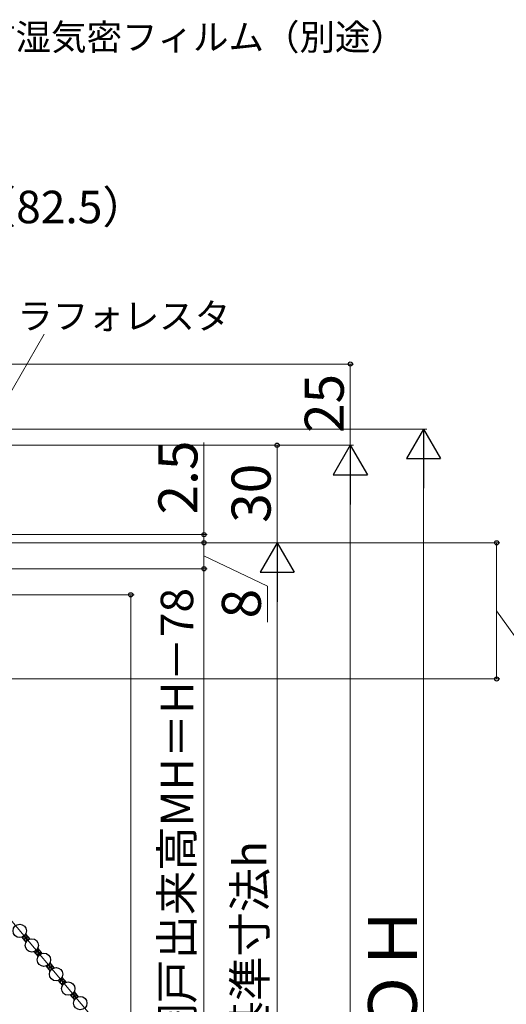
# Model space of a CAD drawing. Extents: x 0 to 1055, y 0 to 1583.
# Drawn here: x 282 to 432, y 1105 to 1408 of the extents above; entities that cross this region are included whole.
import ezdxf

# ---------------------------------------------------------------- set-up
doc = ezdxf.new("R2010")
doc.units = 0
doc.layers.add('YKK_13', color=4, linetype='CONTINUOUS', lineweight=30)
doc.layers.add('YKK_D', color=6, linetype='CONTINUOUS', lineweight=13)
doc.styles.add('text-b', font='txt.shx', dxfattribs={"bigfont": 'extfont2.shx'})

msp = doc.modelspace()

# ---------------------------------------------------------------- linework, layer by layer
at = {"layer": 'YKK_13', "linetype": 'Continuous'}
for p, q in [((283.93, 1125.01), (284.11, 1127.05)), ((283.32, 1125.74), (285.36, 1125.56)), ((283.36, 1125.7), (283.41, 1126.33)), ((283.46, 1126.36), (284.86, 1126.24)), ((283.9, 1125.05), (284.53, 1125)), ((284.05, 1126.95), (284.28, 1126.93)), ((284.57, 1125.04), (284.7, 1126.43)), ((285.25, 1125.52), (285.27, 1125.75)), ((286.78, 1121.61), (288.9, 1121.43)), ((286.82, 1121.57), (286.84, 1121.73)), ((287.36, 1120.92), (288.55, 1120.82)), ((287.4, 1120.88), (287.51, 1122.18)), ((287.52, 1122.18), (288.32, 1122.11)), ((287.98, 1120.19), (288.16, 1122.31)), ((288.68, 1120.91), (288.74, 1121.62)), ((287.94, 1120.24), (288.03, 1120.23)), ((291.44, 1116.06), (291.62, 1118.18)), ((291.47, 1118.01), (291.78, 1117.99)), ((290.83, 1116.8), (292.71, 1116.63)), ((290.85, 1117.43), (292.36, 1117.3)), ((290.86, 1116.75), (290.92, 1117.48)), ((291.4, 1116.11), (291.95, 1116.06)), ((292.09, 1116.21), (292.2, 1117.49)), ((292.76, 1116.65), (292.78, 1116.8)), ((294.29, 1112.67), (296.4, 1112.48)), ((294.32, 1112.63), (294.35, 1112.87)), ((294.87, 1111.98), (295.95, 1111.89)), ((294.9, 1111.94), (295.03, 1113.35)), ((294.92, 1113.25), (295.82, 1113.17)), ((295.49, 1111.35), (295.66, 1113.36)), ((296.19, 1112.06), (296.24, 1112.67)), ((295.44, 1111.29), (295.45, 1111.29)), ((298.89, 1109.08), (299.29, 1109.04)), ((298.94, 1107.12), (299.13, 1109.24)), ((298.22, 1108.5), (299.87, 1108.36)), ((298.33, 1107.85), (300.07, 1107.7)), ((298.37, 1107.81), (298.44, 1108.63)), ((298.91, 1107.16), (299.36, 1107.12)), ((299.6, 1107.38), (299.7, 1108.55)), ((300.28, 1107.79), (300.28, 1107.86))]:
    msp.add_line(p, q, dxfattribs=at)
at = {"layer": 'YKK_13'}
for p, q in [((284.14, 1127.1), (285.41, 1125.58)), ((282.99, 1126.13), (284.27, 1124.61)), ((286.72, 1121.69), (287.99, 1120.17)), ((287.87, 1122.65), (289.14, 1121.13)), ((291.6, 1118.21), (292.87, 1116.69)), ((290.45, 1117.25), (291.72, 1115.73)), ((294.17, 1112.8), (295.45, 1111.28)), ((295.32, 1113.77), (296.6, 1112.25)), ((299.05, 1109.33), (300.33, 1107.81)), ((297.9, 1108.36), (299.18, 1106.84))]:
    msp.add_line(p, q, dxfattribs=at)
for centre in [(282.34, 1128.08), (286.07, 1123.63), (289.79, 1119.19), (293.52, 1114.75), (297.25, 1110.31), (300.98, 1105.86)]:
    msp.add_circle(centre, 2.05, dxfattribs=at)
at = {"layer": 'YKK_D'}
for p, q in [((262.4, 1264.1), (289.86, 1311.66)), ((149.65, 1302.5), (385, 1302.5)), ((384, 1302.5), (384, 1277.5)), ((176.7, 1277.5), (385, 1277.5)), ((176.7, 1277.5), (385, 1277.5)), ((339, 1250), (339, 1278.33)), ((361.5, 1247.5), (361.5, 1277.51)), ((384, 928), (384, 1267)), ((191.7, 1250), (340, 1250)), ((339, 1247.5), (339, 1250)), ((191.7, 1247.5), (362.5, 1247.5)), ((191.7, 1247.5), (340, 1247.5)), ((191.7, 1247.5, 0), (340, 1247.5, 0)), ((191.71, 1247.5), (430, 1247.5)), ((339, 1247.5), (339, 1244.95)), ((339, 1239.5, 0), (339, 1247.5, 0)), ((429, 1247.5), (429, 1205.6)), ((339, 1243.5, 0), (358.5, 1234.13, 0)), ((214.33, 1239.5, 0), (340, 1239.5, 0)), ((214.33, 1239.5, 0), (340, 1239.5, 0)), ((339, 1239.5, 0), (339, 957.5, 0)), ((361.5, 1237), (361.5, 968)), ((358.5, 1234.13, 0), (358.5, 1223.04, 0)), ((162.93, 1231.5), (317.5, 1231.5)), ((316.5, 1231.5), (316.5, 957.5)), ((429, 1226.55), (449, 1198.49)), ((223.88, 1205.6), (430, 1205.6)), ((251.37, 1165.08), (303.9, 1102.47))]:
    msp.add_line(p, q, dxfattribs=at)
at = {"layer": 'YKK_D', "ltscale": 1.5}
for p, q in [((248, 1282.5), (407.5, 1282.5)), ((406.5, 1272), (406.5, 928))]:
    msp.add_line(p, q, dxfattribs=at)
at = {"layer": 'YKK_D', "lineweight": -2}
for p, q in [((406.5, 1282.5), (401.25, 1273.41)), ((406.5, 1282.5), (411.75, 1273.41)), ((406.5, 1282.5), (406.5, 1264.31)), ((384, 1277.5), (378.75, 1268.41)), ((384, 1277.5), (389.25, 1268.41)), ((384, 1277.5), (384, 1259.31)), ((401.25, 1273.41), (411.75, 1273.41)), ((378.75, 1268.41), (389.25, 1268.41)), ((361.5, 1247.5), (356.25, 1238.41)), ((361.5, 1247.5), (366.75, 1238.41)), ((361.5, 1247.5), (361.5, 1229.31)), ((356.25, 1238.41), (366.75, 1238.41))]:
    msp.add_line(p, q, dxfattribs=at)
at = {"layer": 'YKK_D', "linetype": 'ByBlock', "lineweight": -2}
for centre, radius in [((384, 1302.5), 0.638), ((361.5, 1277.51), 0.638), ((339, 1250), 0.637), ((339, 1247.5), 0.638), ((339, 1247.5, 0), 0.638), ((429, 1247.5), 0.638), ((339, 1239.5, 0), 0.637), ((339, 1239.5, 0), 0.638), ((316.5, 1231.5), 0.638), ((429, 1205.6), 0.637)]:
    msp.add_circle(centre, radius, dxfattribs=at)

# ---------------------------------------------------------------- texts
at = {"layer": 'YKK_D', "style": 'text-b'}
for s, height, p in [('防湿気密フィルム（別途）', 8, (270.15, 1399.1)), ('ケースカバー出幅（82.5）', 10, (158.47, 1345.81)), ('ラフォレスタ', 8, (281.59, 1313.25))]:
    msp.add_text(s, height=height, dxfattribs=at).set_placement(p)
for s, height, p in [('25', 12, (382, 1281.27)), ('2.5', 12, (337, 1256.21)), ('30', 12, (359.5, 1253.64)), ('網戸出来高MH＝H－78', 10, (335.69, 1092.01, 0)), ('8', 12, (356.5, 1224.22, 0)), ('内法基準寸法h', 10, (358.14, 1065.61)), ('ＲＯＨ', 15, (404.5, 1074.69))]:
    msp.add_text(s, height=height, rotation=90, dxfattribs=at).set_placement(p)

doc.saveas('drawing.dxf')
